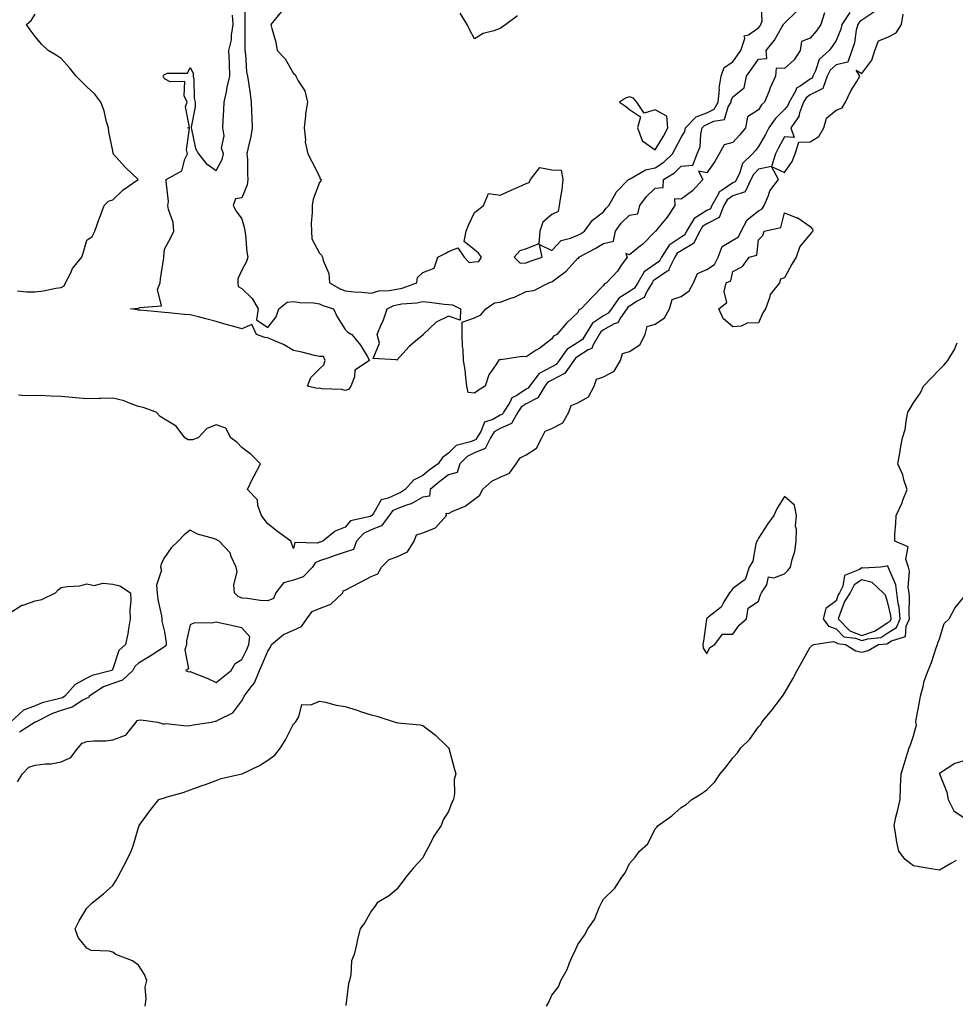
# Model space of a CAD drawing. Units: inches. Extents: x 944723 to 947363, y 7279418 to 7282058.
# Drawn here: x 946592 to 946954, y 7281003 to 7281384 of the extents above; entities that cross this region are included whole.
import ezdxf

# ---------------------------------------------------------------- set-up
doc = ezdxf.new("R2010")
doc.units = ezdxf.units.IN
doc.header["$MEASUREMENT"] = 0
doc.layers.add('Contour_94477279', color=7, linetype='Continuous', true_color=0x8b5508)

msp = doc.modelspace()

# ---------------------------------------------------------------- linework, layer by layer
at = {"layer": 'Contour_94477279'}
for points in [[(946679.03, 7281390.94, 3204), (946679.22, 7281383.09, 3204), (946679.11, 7281381.92, 3204), (946679.15, 7281380.82, 3204), (946679.17, 7281373.04, 3204), (946679.21, 7281371.92, 3204), (946679.48, 7281370.49, 3204), (946679.75, 7281363.62, 3204), (946680.21, 7281361.92, 3204), (946680.55, 7281359.42, 3204), (946681.22, 7281355.09, 3204), (946681.64, 7281351.92, 3204), (946681.79, 7281348.18, 3204), (946681.82, 7281345.69, 3204), (946681.99, 7281341.92, 3204), (946681.45, 7281338.52, 3204), (946680.42, 7281334.29, 3204), (946679.99, 7281331.92, 3204), (946680.14, 7281329.83, 3204), (946680.17, 7281324.04, 3204), (946680.34, 7281321.92, 3204), (946680.07, 7281319.9, 3204), (946678.05, 7281314.9, 3204), (946675.49, 7281314.48, 3204), (946674.69, 7281311.92, 3204), (946675.79, 7281309.66, 3204), (946678.05, 7281306.67, 3204), (946679.05, 7281302.92, 3204), (946679.19, 7281301.92, 3204), (946679.43, 7281300.54, 3204), (946679.94, 7281293.81, 3204), (946680.34, 7281291.92, 3204), (946679.79, 7281290.18, 3204), (946678.05, 7281286.81, 3204), (946676.47, 7281283.5, 3204), (946676.43, 7281281.92, 3204), (946676.61, 7281280.48, 3204), (946678.05, 7281279.74, 3204), (946682, 7281275.87, 3204), (946684.38, 7281271.92, 3204), (946683.71, 7281267.58, 3204), (946688.05, 7281264.7, 3204), (946691.23, 7281268.74, 3204), (946692.32, 7281271.92, 3204), (946695.51, 7281274.46, 3204), (946698.05, 7281274.72, 3204), (946700.41, 7281274.28, 3204), (946705.78, 7281274.19, 3204), (946708.05, 7281273.86, 3204), (946709.34, 7281273.21, 3204), (946713.49, 7281271.92, 3204), (946714.9, 7281268.77, 3204), (946718.05, 7281263.87, 3204), (946719.02, 7281262.89, 3204), (946720.56, 7281261.92, 3204), (946723.91, 7281257.78, 3204), (946726.46, 7281253.51, 3204), (946727.47, 7281251.92, 3204), (946721.78, 7281248.19, 3204), (946721.65, 7281245.52, 3204), (946720.22, 7281241.92, 3204), (946719.29, 7281240.68, 3204), (946718.05, 7281240.3, 3204), (946716.74, 7281240.61, 3204), (946709.02, 7281240.95, 3204), (946708.05, 7281241.12, 3204), (946707.18, 7281241.05, 3204), (946703.48, 7281241.92, 3204), (946704.72, 7281245.25, 3204), (946708.05, 7281248.68, 3204), (946709.77, 7281250.2, 3204), (946710.28, 7281251.92, 3204), (946709.58, 7281253.45, 3204), (946708.05, 7281253.39, 3204), (946706.15, 7281253.82, 3204), (946701.2, 7281255.07, 3204), (946698.05, 7281255.74, 3204), (946694.17, 7281258.04, 3204), (946690.36, 7281259.61, 3204), (946688.05, 7281260.7, 3204), (946686.87, 7281260.74, 3204), (946683.7, 7281261.92, 3204), (946681.88, 7281265.75, 3204), (946678.05, 7281264.17, 3204), (946674.92, 7281265.05, 3204), (946671.96, 7281265.83, 3204), (946668.05, 7281266.98, 3204), (946664.12, 7281267.99, 3204), (946661.23, 7281268.74, 3204), (946658.05, 7281269.56, 3204), (946655.85, 7281269.72, 3204), (946649.66, 7281270.31, 3204), (946648.05, 7281270.45, 3204), (946646.72, 7281270.59, 3204), (946638.65, 7281271.32, 3204), (946638.05, 7281271.39, 3204), (946637.56, 7281271.43, 3204), (946634.87, 7281271.92, 3204), (946637.88, 7281272.09, 3204), (946638.05, 7281272.11, 3204), (946638.53, 7281272.4, 3204), (946646.96, 7281273.01, 3204), (946645.42, 7281279.29, 3204), (946646.37, 7281281.92, 3204), (946646.55, 7281283.42, 3204), (946647.75, 7281291.62, 3204), (946647.79, 7281291.92, 3204), (946647.79, 7281292.18, 3204), (946648.05, 7281294.98, 3204), (946650.48, 7281299.49, 3204), (946651.66, 7281301.92, 3204), (946651.4, 7281305.27, 3204), (946649.61, 7281310.36, 3204), (946649.41, 7281311.92, 3204), (946649.56, 7281313.43, 3204), (946648.67, 7281321.3, 3204), (946648.77, 7281321.92, 3204), (946654.73, 7281325.24, 3204), (946655.91, 7281329.78, 3204), (946657.02, 7281331.92, 3204), (946656.52, 7281333.45, 3204), (946657.74, 7281341.61, 3204), (946657.11, 7281341.92, 3204), (946657.75, 7281342.22, 3204), (946656.25, 7281350.12, 3204), (946656.82, 7281351.92, 3204), (946655.69, 7281354.28, 3204), (946655.96, 7281359.83, 3204), (946650.2, 7281359.77, 3204), (946648.05, 7281360.87, 3204), (946647.74, 7281361.61, 3204), (946647.58, 7281361.92, 3204), (946647.72, 7281362.25, 3204), (946648.05, 7281362.62, 3204), (946649.21, 7281363.08, 3204), (946656.93, 7281363.04, 3204), (946658.05, 7281365.3, 3204), (946659.16, 7281363.03, 3204), (946659.19, 7281361.92, 3204), (946659.38, 7281360.59, 3204), (946659.6, 7281353.47, 3204), (946659.88, 7281351.92, 3204), (946659.88, 7281350.09, 3204), (946658.36, 7281342.23, 3204), (946658.36, 7281341.92, 3204), (946658.53, 7281341.44, 3204), (946660.12, 7281333.99, 3204), (946661.21, 7281331.92, 3204), (946664.21, 7281328.08, 3204), (946668.05, 7281325.37, 3204), (946670.35, 7281329.62, 3204), (946670.87, 7281331.92, 3204), (946670.19, 7281334.06, 3204), (946671.14, 7281338.83, 3204), (946670.7, 7281341.92, 3204), (946670.81, 7281344.68, 3204), (946671.08, 7281348.89, 3204), (946671.2, 7281351.92, 3204), (946672.03, 7281355.9, 3204), (946672.28, 7281357.69, 3204), (946673.33, 7281361.92, 3204), (946673.19, 7281366.78, 3204), (946673.22, 7281367.09, 3204), (946673, 7281371.92, 3204), (946673.96, 7281376.01, 3204), (946673.97, 7281377.84, 3204), (946674.62, 7281381.92, 3204), (946674.44, 7281385.53, 3204)], [(946693.17, 7281386.8, 3205), (946689.26, 7281381.92, 3205), (946689.57, 7281380.4, 3205), (946691.17, 7281375.05, 3205), (946691.67, 7281371.92, 3205), (946694.77, 7281368.64, 3205), (946698.05, 7281362.98, 3205), (946698.66, 7281362.53, 3205), (946698.94, 7281361.92, 3205), (946699.8, 7281360.17, 3205), (946702.38, 7281356.25, 3205), (946703.46, 7281351.92, 3205), (946702.67, 7281347.3, 3205), (946702.68, 7281346.55, 3205), (946702.09, 7281341.92, 3205), (946702.66, 7281337.31, 3205), (946702.52, 7281336.39, 3205), (946703.57, 7281331.92, 3205), (946705.05, 7281328.92, 3205), (946708.05, 7281323.05, 3205), (946708.31, 7281322.18, 3205), (946708.67, 7281321.92, 3205), (946708.56, 7281321.41, 3205), (946708.05, 7281320.71, 3205), (946705.59, 7281314.38, 3205), (946705.18, 7281311.92, 3205), (946705.28, 7281309.15, 3205), (946704.89, 7281305.08, 3205), (946704.97, 7281301.92, 3205), (946705.04, 7281298.91, 3205), (946708.05, 7281293.41, 3205), (946708.82, 7281292.69, 3205), (946709.2, 7281291.92, 3205), (946709.44, 7281290.53, 3205), (946711.68, 7281285.55, 3205), (946711.99, 7281281.92, 3205), (946715.86, 7281279.73, 3205), (946718.05, 7281278.87, 3205), (946721.48, 7281278.49, 3205), (946724.51, 7281278.38, 3205), (946728.05, 7281277.91, 3205), (946731.09, 7281278.88, 3205), (946735.06, 7281278.93, 3205), (946738.05, 7281279.53, 3205), (946740.07, 7281279.9, 3205), (946745.75, 7281281.92, 3205), (946746.02, 7281283.95, 3205), (946748.05, 7281285.9, 3205), (946752.39, 7281287.58, 3205), (946753.82, 7281291.92, 3205), (946756.7, 7281293.27, 3205), (946758.05, 7281294.03, 3205), (946761.58, 7281295.45, 3205), (946764.04, 7281291.92, 3205), (946765.94, 7281289.81, 3205), (946768.05, 7281290.12, 3205), (946769.72, 7281290.25, 3205), (946770.84, 7281291.92, 3205), (946769.58, 7281293.45, 3205), (946768.05, 7281294.69, 3205), (946764.02, 7281297.89, 3205), (946764.87, 7281301.92, 3205), (946765.71, 7281304.26, 3205), (946768.05, 7281309.15, 3205), (946769.67, 7281310.3, 3205), (946771.53, 7281311.92, 3205), (946773.46, 7281316.51, 3205), (946778.05, 7281315.89, 3205), (946782.22, 7281317.75, 3205), (946785.24, 7281319.11, 3205), (946788.05, 7281320.37, 3205), (946789.26, 7281320.71, 3205), (946789.69, 7281321.92, 3205), (946793.37, 7281326.6, 3205), (946798.05, 7281325.73, 3205), (946801.65, 7281325.52, 3205), (946802.27, 7281321.92, 3205), (946801.86, 7281318.11, 3205), (946801.31, 7281315.18, 3205), (946800.9, 7281311.92, 3205), (946800.46, 7281309.51, 3205), (946798.05, 7281308.44, 3205), (946794.51, 7281305.46, 3205), (946793.4, 7281301.92, 3205), (946792.99, 7281296.98, 3205), (946788.05, 7281295.15, 3205), (946785.68, 7281294.29, 3205), (946783.4, 7281291.92, 3205), (946785.72, 7281289.59, 3205), (946788.05, 7281289.73, 3205), (946789.64, 7281290.33, 3205), (946794.22, 7281291.92, 3205), (946793.26, 7281296.71, 3205), (946798.05, 7281294.46, 3205), (946801.62, 7281298.35, 3205), (946805.29, 7281299.16, 3205), (946808.05, 7281300.4, 3205), (946809.04, 7281300.93, 3205), (946810.71, 7281301.92, 3205), (946813.77, 7281306.2, 3205), (946818.05, 7281309.37, 3205), (946819.08, 7281310.89, 3205), (946820.13, 7281311.92, 3205), (946822.76, 7281316.63, 3205), (946822.93, 7281317.04, 3205), (946827.71, 7281321.92, 3205), (946827.88, 7281322.09, 3205), (946828.05, 7281322.12, 3205), (946828.37, 7281322.24, 3205), (946834.24, 7281325.73, 3205), (946838.05, 7281326.44, 3205), (946841.31, 7281328.66, 3205), (946844.67, 7281331.92, 3205), (946845.91, 7281334.06, 3205), (946848.05, 7281338.2, 3205), (946849.43, 7281340.54, 3205), (946849.77, 7281341.92, 3205), (946853.81, 7281346.16, 3205), (946858.05, 7281347.79, 3205), (946860.78, 7281349.19, 3205), (946862.45, 7281351.92, 3205), (946862.85, 7281356.72, 3205), (946862.73, 7281357.24, 3205), (946863.57, 7281361.92, 3205), (946864.71, 7281365.26, 3205), (946868.05, 7281367.46, 3205), (946869.9, 7281370.07, 3205), (946871.2, 7281371.92, 3205), (946872.68, 7281376.55, 3205), (946872.42, 7281377.55, 3205), (946874.09, 7281377.96, 3205), (946878.05, 7281380.69, 3205), (946878.61, 7281381.36, 3205), (946878.96, 7281381.92, 3205), (946879.47, 7281383.34, 3205), (946879.02, 7281390.95, 3205)], [(946591.19, 7281278.78, 3205), (946594.63, 7281278.5, 3205), (946598.05, 7281278.44, 3205), (946601.18, 7281278.79, 3205), (946605.98, 7281279.85, 3205), (946608.05, 7281280.13, 3205), (946609.22, 7281280.75, 3205), (946609.74, 7281281.92, 3205), (946611.62, 7281285.49, 3205), (946612.48, 7281287.49, 3205), (946616.07, 7281291.92, 3205), (946616.52, 7281293.45, 3205), (946618.05, 7281298.46, 3205), (946620.08, 7281299.89, 3205), (946621.06, 7281301.92, 3205), (946622.82, 7281306.69, 3205), (946622.94, 7281307.03, 3205), (946624.76, 7281311.92, 3205), (946626.39, 7281313.58, 3205), (946628.05, 7281314.01, 3205), (946632.06, 7281317.91, 3205), (946637.84, 7281321.92, 3205), (946632.84, 7281326.71, 3205), (946629.54, 7281330.43, 3205), (946628.21, 7281331.92, 3205), (946628.2, 7281332.07, 3205), (946628.05, 7281333.09, 3205), (946626.48, 7281340.35, 3205), (946626.38, 7281341.92, 3205), (946625.66, 7281344.31, 3205), (946624.69, 7281348.56, 3205), (946623.43, 7281351.92, 3205), (946621.06, 7281354.93, 3205), (946618.05, 7281357.8, 3205), (946616, 7281359.87, 3205), (946613.92, 7281361.92, 3205), (946611.31, 7281365.18, 3205), (946608.05, 7281368.75, 3205), (946606.17, 7281370.05, 3205), (946603, 7281371.92, 3205), (946600.51, 7281374.38, 3205), (946598.05, 7281377.28, 3205), (946596.05, 7281379.92, 3205), (946594.66, 7281381.92, 3205), (946596.51, 7281383.46, 3205), (946598.05, 7281385.87, 3205)], [(946913.4, 7281386.57, 3205), (946910.3, 7281381.92, 3205), (946909.85, 7281380.12, 3205), (946908.05, 7281375.77, 3205), (946906.57, 7281373.4, 3205), (946905.3, 7281371.92, 3205), (946901.54, 7281368.43, 3205), (946900.13, 7281364, 3205), (946899.09, 7281361.92, 3205), (946898.81, 7281361.16, 3205), (946898.05, 7281360.79, 3205), (946894.19, 7281358.06, 3205), (946892.7, 7281357.27, 3205), (946892.3, 7281356.17, 3205), (946889.83, 7281351.92, 3205), (946889.34, 7281350.63, 3205), (946888.05, 7281349.01, 3205), (946884.51, 7281345.46, 3205), (946882.04, 7281341.92, 3205), (946880.66, 7281339.31, 3205), (946878.05, 7281334.65, 3205), (946876.84, 7281333.13, 3205), (946875.71, 7281331.92, 3205), (946871.8, 7281328.17, 3205), (946870.76, 7281324.63, 3205), (946869.46, 7281321.92, 3205), (946869, 7281320.97, 3205), (946868.05, 7281320.66, 3205), (946863.88, 7281317.75, 3205), (946862.79, 7281317.18, 3205), (946862.49, 7281316.36, 3205), (946859.92, 7281311.92, 3205), (946859.39, 7281310.58, 3205), (946858.05, 7281309.89, 3205), (946853.12, 7281306.85, 3205), (946850.19, 7281301.92, 3205), (946849.47, 7281300.5, 3205), (946848.05, 7281299.67, 3205), (946843.4, 7281296.57, 3205), (946840.48, 7281291.92, 3205), (946839.68, 7281290.29, 3205), (946838.05, 7281289.15, 3205), (946833.72, 7281286.25, 3205), (946831.28, 7281281.92, 3205), (946830.05, 7281279.92, 3205), (946828.05, 7281278.59, 3205), (946823.92, 7281276.05, 3205), (946821.1, 7281271.92, 3205), (946819.84, 7281270.13, 3205), (946818.05, 7281269.14, 3205), (946813.71, 7281266.26, 3205), (946811.02, 7281261.92, 3205), (946809.92, 7281260.05, 3205), (946808.05, 7281258.85, 3205), (946803.78, 7281256.19, 3205), (946800.78, 7281251.92, 3205), (946799.68, 7281250.29, 3205), (946798.05, 7281249.46, 3205), (946793.15, 7281246.82, 3205), (946789.3, 7281241.92, 3205), (946788.82, 7281241.15, 3205), (946788.05, 7281240.74, 3205), (946784.47, 7281238.34, 3205), (946782.58, 7281237.39, 3205), (946781.74, 7281235.61, 3205), (946779.34, 7281231.92, 3205), (946778.87, 7281231.1, 3205), (946778.05, 7281230.73, 3205), (946775.21, 7281229.08, 3205), (946771.93, 7281228.04, 3205), (946770.49, 7281224.36, 3205), (946768.94, 7281221.92, 3205), (946768.65, 7281221.32, 3205), (946768.05, 7281221.08, 3205), (946766.5, 7281220.37, 3205), (946761.02, 7281218.95, 3205), (946758.05, 7281215.98, 3205), (946755.7, 7281214.27, 3205), (946754.06, 7281211.92, 3205), (946750.51, 7281209.46, 3205), (946748.05, 7281207.35, 3205), (946744.46, 7281205.51, 3205), (946741.19, 7281201.92, 3205), (946739.31, 7281200.66, 3205), (946738.05, 7281200.17, 3205), (946734.66, 7281198.53, 3205), (946731.97, 7281198, 3205), (946729.09, 7281192.96, 3205), (946728.3, 7281191.92, 3205), (946728.2, 7281191.77, 3205), (946728.05, 7281191.71, 3205), (946727.67, 7281191.54, 3205), (946720.13, 7281189.84, 3205), (946718.05, 7281187.42, 3205), (946714.12, 7281185.85, 3205), (946709.36, 7281181.92, 3205), (946708.37, 7281181.6, 3205), (946708.05, 7281181.49, 3205), (946707.29, 7281181.16, 3205), (946698.58, 7281181.39, 3205), (946698.05, 7281179.1, 3205), (946697.25, 7281181.12, 3205), (946696.91, 7281181.92, 3205), (946691.82, 7281185.69, 3205), (946688.05, 7281188.62, 3205), (946686.59, 7281190.46, 3205), (946685.63, 7281191.92, 3205), (946684.2, 7281195.77, 3205), (946684.01, 7281197.88, 3205), (946680.18, 7281201.92, 3205), (946682.17, 7281206.04, 3205), (946682.72, 7281207.25, 3205), (946685.26, 7281211.92, 3205), (946681.65, 7281215.52, 3205), (946678.05, 7281218.21, 3205), (946676.21, 7281220.08, 3205), (946673.73, 7281221.92, 3205), (946671.78, 7281225.65, 3205), (946668.05, 7281226.93, 3205), (946664.48, 7281225.49, 3205), (946661.14, 7281221.92, 3205), (946658.85, 7281221.12, 3205), (946658.05, 7281221.11, 3205), (946657.27, 7281221.14, 3205), (946655.91, 7281221.92, 3205), (946652.63, 7281226.5, 3205), (946648.05, 7281229.14, 3205), (946646.35, 7281230.22, 3205), (946644.9, 7281231.92, 3205), (946639.86, 7281233.73, 3205), (946638.05, 7281234.12, 3205), (946634.75, 7281235.22, 3205), (946632.45, 7281236.32, 3205), (946628.05, 7281237.27, 3205), (946623.29, 7281237.16, 3205), (946622.8, 7281237.17, 3205), (946618.05, 7281237.07, 3205), (946613.6, 7281237.47, 3205), (946612.44, 7281237.53, 3205), (946608.05, 7281237.9, 3205), (946604.14, 7281238.01, 3205), (946601.81, 7281238.16, 3205), (946598.05, 7281238.28, 3205), (946594.36, 7281238.23, 3205), (946591.5, 7281238.47, 3205)], [(946784.65, 7281385.32, 3205), (946780.2, 7281381.92, 3205), (946778.91, 7281381.06, 3205), (946778.05, 7281380.37, 3205), (946775.58, 7281379.45, 3205), (946771.46, 7281378.51, 3205), (946768.05, 7281376.4, 3205), (946766.07, 7281379.94, 3205), (946765.23, 7281381.92, 3205), (946762.46, 7281386.33, 3205)], [(946903.58, 7281386.39, 3204), (946902.11, 7281381.92, 3204), (946900.49, 7281379.48, 3204), (946898.05, 7281376.69, 3204), (946894.59, 7281375.38, 3204), (946894.16, 7281371.92, 3204), (946891.78, 7281368.19, 3204), (946888.05, 7281364.89, 3204), (946884.88, 7281365.09, 3204), (946884.63, 7281361.92, 3204), (946882.53, 7281357.44, 3204), (946881.94, 7281355.81, 3204), (946880.36, 7281351.92, 3204), (946879.2, 7281350.77, 3204), (946878.05, 7281348.95, 3204), (946873.78, 7281346.19, 3204), (946872.98, 7281341.92, 3204), (946870.78, 7281339.19, 3204), (946868.05, 7281336.3, 3204), (946864.68, 7281335.29, 3204), (946862.8, 7281331.92, 3204), (946861.04, 7281328.93, 3204), (946858.05, 7281324.47, 3204), (946854.8, 7281325.17, 3204), (946856.4, 7281321.92, 3204), (946852.44, 7281317.53, 3204), (946848.05, 7281314.29, 3204), (946845.47, 7281314.5, 3204), (946845.61, 7281311.92, 3204), (946842.66, 7281307.31, 3204), (946838.79, 7281302.66, 3204), (946838.2, 7281301.92, 3204), (946838.1, 7281301.87, 3204), (946838.05, 7281301.76, 3204), (946833.14, 7281296.83, 3204), (946832.34, 7281296.21, 3204), (946828.05, 7281292.78, 3204), (946826.66, 7281293.31, 3204), (946827.11, 7281291.92, 3204), (946824.97, 7281288.84, 3204), (946823.46, 7281286.51, 3204), (946819.15, 7281281.92, 3204), (946818.37, 7281281.6, 3204), (946818.05, 7281280.96, 3204), (946813.62, 7281276.35, 3204), (946809.35, 7281271.92, 3204), (946808.47, 7281271.5, 3204), (946808.05, 7281270.5, 3204), (946803.62, 7281266.35, 3204), (946799.94, 7281261.92, 3204), (946798.64, 7281261.33, 3204), (946798.05, 7281260.28, 3204), (946793.31, 7281256.66, 3204), (946791.99, 7281255.86, 3204), (946788.05, 7281253.35, 3204), (946786.53, 7281253.44, 3204), (946778.31, 7281252.18, 3204), (946778.05, 7281252.21, 3204), (946777.8, 7281252.17, 3204), (946777.35, 7281251.92, 3204), (946776.31, 7281250.18, 3204), (946773.61, 7281246.36, 3204), (946772.14, 7281241.92, 3204), (946769.63, 7281240.34, 3204), (946768.05, 7281239.25, 3204), (946765.58, 7281239.45, 3204), (946765.13, 7281241.92, 3204), (946764.67, 7281245.3, 3204), (946764.43, 7281248.3, 3204), (946763.86, 7281251.92, 3204), (946763.73, 7281256.24, 3204), (946763.38, 7281257.25, 3204), (946763.31, 7281261.92, 3204), (946763.28, 7281266.69, 3204), (946768.05, 7281268.44, 3204), (946770.47, 7281269.5, 3204), (946772.4, 7281271.92, 3204), (946775.8, 7281274.17, 3204), (946778.05, 7281274.43, 3204), (946782.09, 7281275.96, 3204), (946783.55, 7281276.42, 3204), (946788.05, 7281278.53, 3204), (946791.05, 7281278.92, 3204), (946796.85, 7281281.92, 3204), (946798.05, 7281282.38, 3204), (946800.04, 7281283.91, 3204), (946803.52, 7281286.45, 3204), (946808.05, 7281291.5, 3204), (946808.46, 7281291.51, 3204), (946808.51, 7281291.92, 3204), (946814.74, 7281295.23, 3204), (946818.05, 7281297.14, 3204), (946821.91, 7281298.06, 3204), (946822.6, 7281301.92, 3204), (946824.89, 7281305.08, 3204), (946828.05, 7281308.17, 3204), (946831.28, 7281308.69, 3204), (946832.03, 7281311.92, 3204), (946834.67, 7281315.3, 3204), (946838.05, 7281318.6, 3204), (946841.16, 7281318.81, 3204), (946841.29, 7281321.92, 3204), (946845.44, 7281324.53, 3204), (946848.05, 7281327.03, 3204), (946852.55, 7281327.42, 3204), (946854.28, 7281331.92, 3204), (946855.41, 7281334.56, 3204), (946855.65, 7281339.52, 3204), (946856.24, 7281341.92, 3204), (946857.13, 7281342.84, 3204), (946858.05, 7281343.2, 3204), (946860.68, 7281344.55, 3204), (946864.78, 7281345.19, 3204), (946866.24, 7281350.11, 3204), (946867.36, 7281351.92, 3204), (946867.41, 7281352.56, 3204), (946868.05, 7281353.9, 3204), (946872.51, 7281357.46, 3204), (946873.37, 7281361.92, 3204), (946875.31, 7281364.66, 3204), (946878.05, 7281368.55, 3204), (946881.19, 7281368.78, 3204), (946880.98, 7281371.92, 3204), (946884.14, 7281375.83, 3204), (946887.02, 7281380.89, 3204), (946887.66, 7281381.92, 3204), (946887.77, 7281382.2, 3204), (946888.05, 7281382.44, 3204), (946892.82, 7281387.15, 3204)], [(946923.04, 7281386.93, 3206), (946918.05, 7281383.63, 3206), (946917.07, 7281382.9, 3206), (946916.41, 7281381.92, 3206), (946915.86, 7281379.73, 3206), (946915.12, 7281374.85, 3206), (946914.16, 7281371.92, 3206), (946912.64, 7281367.33, 3206), (946908.05, 7281366.36, 3206), (946905.77, 7281364.2, 3206), (946904.63, 7281361.92, 3206), (946902.86, 7281357.11, 3206), (946898.05, 7281354.71, 3206), (946896.41, 7281353.56, 3206), (946895.45, 7281351.92, 3206), (946893.92, 7281347.79, 3206), (946893.67, 7281346.3, 3206), (946890.54, 7281341.92, 3206), (946891.81, 7281338.16, 3206), (946888.05, 7281338.43, 3206), (946885.8, 7281334.17, 3206), (946884.55, 7281331.92, 3206), (946883.07, 7281326.94, 3206), (946888.05, 7281324.63, 3206), (946891.05, 7281328.92, 3206), (946892.26, 7281331.92, 3206), (946893.62, 7281336.35, 3206), (946898.05, 7281336.52, 3206), (946901.38, 7281338.59, 3206), (946903.32, 7281341.92, 3206), (946904.29, 7281345.68, 3206), (946908.05, 7281348.72, 3206), (946910.34, 7281349.63, 3206), (946911.71, 7281351.92, 3206), (946913.77, 7281356.2, 3206), (946916.01, 7281359.88, 3206), (946917.17, 7281361.92, 3206), (946915.75, 7281364.22, 3206), (946918.05, 7281362.99, 3206), (946921.82, 7281368.15, 3206), (946923.04, 7281371.92, 3206), (946924.42, 7281375.55, 3206), (946928.05, 7281377.01, 3206), (946931.33, 7281378.64, 3206), (946933.39, 7281381.92, 3206), (946934.04, 7281385.93, 3206)], [(946591.17, 7281088.8, 3206), (946593.11, 7281091.92, 3206), (946595.56, 7281094.41, 3206), (946598.05, 7281095.2, 3206), (946601.88, 7281095.75, 3206), (946604.16, 7281095.81, 3206), (946608.05, 7281096.55, 3206), (946611.83, 7281098.14, 3206), (946614.66, 7281101.92, 3206), (946616.19, 7281103.78, 3206), (946618.05, 7281104.35, 3206), (946620.74, 7281104.61, 3206), (946625.31, 7281104.66, 3206), (946628.05, 7281104.98, 3206), (946632.95, 7281106.82, 3206), (946633.16, 7281106.81, 3206), (946633.45, 7281107.32, 3206), (946637.12, 7281111.92, 3206), (946637.51, 7281112.46, 3206), (946638.05, 7281112.66, 3206), (946638.89, 7281112.76, 3206), (946645.49, 7281111.92, 3206), (946647.42, 7281111.29, 3206), (946648.05, 7281111.24, 3206), (946648.65, 7281111.32, 3206), (946656.59, 7281110.46, 3206), (946658.05, 7281110.6, 3206), (946659.17, 7281110.8, 3206), (946666.13, 7281111.92, 3206), (946667.65, 7281112.32, 3206), (946668.05, 7281112.25, 3206), (946668.92, 7281112.79, 3206), (946674.49, 7281115.48, 3206), (946678.05, 7281120.2, 3206), (946678.68, 7281121.29, 3206), (946678.95, 7281121.92, 3206), (946681.68, 7281125.55, 3206), (946682.92, 7281127.05, 3206), (946684.81, 7281131.92, 3206), (946685.83, 7281134.14, 3206), (946688.05, 7281139.41, 3206), (946689.09, 7281140.88, 3206), (946689.45, 7281141.92, 3206), (946694.15, 7281145.82, 3206), (946698.05, 7281147.5, 3206), (946701.07, 7281148.9, 3206), (946703.15, 7281151.92, 3206), (946705.23, 7281154.74, 3206), (946708.05, 7281155.85, 3206), (946712.42, 7281157.55, 3206), (946717.11, 7281161.92, 3206), (946717.25, 7281162.72, 3206), (946718.05, 7281162.95, 3206), (946720.24, 7281164.11, 3206), (946723.91, 7281166.06, 3206), (946728.05, 7281168.22, 3206), (946730.66, 7281169.31, 3206), (946732.08, 7281171.92, 3206), (946735.09, 7281174.88, 3206), (946738.05, 7281175.93, 3206), (946742.18, 7281177.79, 3206), (946744.67, 7281181.92, 3206), (946745.62, 7281184.35, 3206), (946748.05, 7281185.13, 3206), (946752.93, 7281187.04, 3206), (946757.27, 7281191.92, 3206), (946757.14, 7281192.83, 3206), (946758.05, 7281192.68, 3206), (946759.62, 7281193.49, 3206), (946764.46, 7281195.51, 3206), (946768.05, 7281198.24, 3206), (946770.19, 7281199.78, 3206), (946771.14, 7281201.92, 3206), (946774.84, 7281205.13, 3206), (946778.05, 7281206.68, 3206), (946781.65, 7281208.32, 3206), (946784.19, 7281211.92, 3206), (946785.72, 7281214.25, 3206), (946788.05, 7281215.35, 3206), (946792.06, 7281217.91, 3206), (946794.1, 7281221.92, 3206), (946795.41, 7281224.56, 3206), (946798.05, 7281225.58, 3206), (946802.25, 7281227.72, 3206), (946804.56, 7281231.92, 3206), (946805.48, 7281234.49, 3206), (946808.05, 7281235.53, 3206), (946812.19, 7281237.78, 3206), (946814.44, 7281241.92, 3206), (946815.27, 7281244.7, 3206), (946818.05, 7281245.54, 3206), (946822.18, 7281247.79, 3206), (946824.52, 7281251.92, 3206), (946825.4, 7281254.57, 3206), (946828.05, 7281255.41, 3206), (946832.01, 7281257.96, 3206), (946834.13, 7281261.92, 3206), (946834.94, 7281265.03, 3206), (946838.05, 7281265.88, 3206), (946841.61, 7281268.36, 3206), (946843.49, 7281271.92, 3206), (946844.53, 7281275.44, 3206), (946848.05, 7281276.64, 3206), (946851.17, 7281278.8, 3206), (946852.86, 7281281.92, 3206), (946854.43, 7281285.54, 3206), (946858.05, 7281287.05, 3206), (946860.93, 7281289.04, 3206), (946862.42, 7281291.92, 3206), (946864, 7281295.97, 3206), (946868.05, 7281298.43, 3206), (946870.23, 7281299.74, 3206), (946871.34, 7281301.92, 3206), (946873.63, 7281306.34, 3206), (946878.05, 7281309.74, 3206), (946879.45, 7281310.52, 3206), (946880.26, 7281311.92, 3206), (946881.93, 7281315.8, 3206), (946882.41, 7281317.56, 3206), (946885.72, 7281321.92, 3206), (946883.03, 7281326.9, 3206), (946878.05, 7281325.87, 3206), (946876.05, 7281323.92, 3206), (946875.08, 7281321.92, 3206), (946872.79, 7281317.18, 3206), (946868.05, 7281315.6, 3206), (946865.88, 7281314.09, 3206), (946864.62, 7281311.92, 3206), (946862.75, 7281307.22, 3206), (946858.05, 7281304.75, 3206), (946856.29, 7281303.68, 3206), (946855.25, 7281301.92, 3206), (946852.82, 7281297.15, 3206), (946848.05, 7281294.37, 3206), (946846.58, 7281293.39, 3206), (946845.66, 7281291.92, 3206), (946843.33, 7281287.2, 3206), (946843.25, 7281286.72, 3206), (946842.51, 7281286.38, 3206), (946838.05, 7281283.27, 3206), (946837.24, 7281282.73, 3206), (946836.79, 7281281.92, 3206), (946834.75, 7281278.62, 3206), (946833.76, 7281276.21, 3206), (946831.01, 7281274.88, 3206), (946828.05, 7281272.9, 3206), (946827.44, 7281272.53, 3206), (946827.02, 7281271.92, 3206), (946824.53, 7281268.4, 3206), (946823.51, 7281266.46, 3206), (946822.15, 7281266.02, 3206), (946818.05, 7281263.71, 3206), (946816.98, 7281262.99, 3206), (946816.3, 7281261.92, 3206), (946813.85, 7281257.72, 3206), (946813.46, 7281256.51, 3206), (946812.09, 7281255.96, 3206), (946808.05, 7281253.38, 3206), (946807.15, 7281252.82, 3206), (946806.52, 7281251.92, 3206), (946803.22, 7281247.09, 3206), (946803.11, 7281246.86, 3206), (946802.95, 7281246.82, 3206), (946798.05, 7281244.29, 3206), (946796.51, 7281243.46, 3206), (946795.3, 7281241.92, 3206), (946792.52, 7281237.45, 3206), (946788.05, 7281235.11, 3206), (946786.14, 7281233.83, 3206), (946784.9, 7281231.92, 3206), (946782.42, 7281227.55, 3206), (946778.05, 7281225.59, 3206), (946775.73, 7281224.24, 3206), (946774.25, 7281221.92, 3206), (946772.22, 7281217.75, 3206), (946768.05, 7281216.08, 3206), (946765.2, 7281214.77, 3206), (946762.36, 7281211.92, 3206), (946761.39, 7281208.58, 3206), (946758.05, 7281207.6, 3206), (946754.75, 7281205.22, 3206), (946750.93, 7281201.92, 3206), (946750.65, 7281199.32, 3206), (946748.05, 7281199, 3206), (946743.58, 7281196.39, 3206), (946742.16, 7281196.03, 3206), (946738.05, 7281194.46, 3206), (946736.34, 7281193.63, 3206), (946735.05, 7281191.92, 3206), (946732.11, 7281187.86, 3206), (946728.05, 7281186.28, 3206), (946725.06, 7281184.91, 3206), (946722.33, 7281181.92, 3206), (946721.24, 7281178.73, 3206), (946718.05, 7281177.66, 3206), (946713.73, 7281176.24, 3206), (946711.67, 7281175.54, 3206), (946708.05, 7281174.34, 3206), (946706.37, 7281173.6, 3206), (946705.32, 7281171.92, 3206), (946701.8, 7281168.17, 3206), (946698.05, 7281166.81, 3206), (946694.15, 7281165.82, 3206), (946691.16, 7281161.92, 3206), (946690.26, 7281159.71, 3206), (946688.05, 7281158.87, 3206), (946685.14, 7281159.01, 3206), (946680.21, 7281159.76, 3206), (946678.05, 7281159.89, 3206), (946676.6, 7281160.47, 3206), (946675.14, 7281161.92, 3206), (946674.92, 7281165.05, 3206), (946676.14, 7281170.01, 3206), (946675.86, 7281171.92, 3206), (946673.93, 7281176.04, 3206), (946673.54, 7281177.41, 3206), (946669.22, 7281181.92, 3206), (946668.44, 7281182.31, 3206), (946668.05, 7281182.55, 3206), (946667.02, 7281182.95, 3206), (946660.8, 7281184.67, 3206), (946658.05, 7281186.14, 3206), (946655.63, 7281184.34, 3206), (946653.4, 7281181.92, 3206), (946650.64, 7281179.33, 3206), (946648.05, 7281175.59, 3206), (946646.82, 7281173.15, 3206), (946646.57, 7281171.92, 3206), (946646.86, 7281170.73, 3206), (946645, 7281164.97, 3206), (946645.29, 7281161.92, 3206), (946645.47, 7281159.34, 3206), (946646.92, 7281153.05, 3206), (946647.02, 7281151.92, 3206), (946647.08, 7281150.95, 3206), (946648.05, 7281146.81, 3206), (946648.74, 7281142.61, 3206), (946648.72, 7281141.92, 3206), (946648.57, 7281141.4, 3206), (946648.05, 7281141, 3206), (946645.51, 7281139.38, 3206), (946642.53, 7281137.44, 3206), (946638.05, 7281134.73, 3206), (946636.59, 7281133.38, 3206), (946635.85, 7281131.92, 3206), (946631.79, 7281128.18, 3206), (946628.05, 7281126.9, 3206), (946624.44, 7281125.53, 3206), (946618.88, 7281121.92, 3206), (946618.62, 7281121.35, 3206), (946618.05, 7281121.16, 3206), (946616.48, 7281120.35, 3206), (946612.33, 7281117.64, 3206), (946608.05, 7281116.39, 3206), (946604.69, 7281115.28, 3206), (946598.07, 7281111.94, 3206), (946598.03, 7281111.92, 3206), (946591.99, 7281107.98, 3206)], [(946795.93, 7281001.92, 3205), (946796.68, 7281003.29, 3205), (946798.05, 7281006.2, 3205), (946800.54, 7281009.43, 3205), (946801.45, 7281011.92, 3205), (946803.89, 7281016.08, 3205), (946804.89, 7281018.76, 3205), (946806.3, 7281021.92, 3205), (946806.88, 7281023.09, 3205), (946808.05, 7281025.88, 3205), (946810.6, 7281029.37, 3205), (946811.88, 7281031.92, 3205), (946814.47, 7281035.5, 3205), (946816.33, 7281040.2, 3205), (946817.18, 7281041.92, 3205), (946817.49, 7281042.48, 3205), (946818.05, 7281043.43, 3205), (946822.33, 7281047.64, 3205), (946825.15, 7281051.92, 3205), (946826.43, 7281053.54, 3205), (946828.05, 7281057.22, 3205), (946830.29, 7281059.68, 3205), (946831.91, 7281061.92, 3205), (946835.17, 7281064.8, 3205), (946838.05, 7281070.64, 3205), (946838.67, 7281071.3, 3205), (946839.2, 7281071.92, 3205), (946844.4, 7281075.57, 3205), (946848.05, 7281078.81, 3205), (946849.97, 7281080, 3205), (946852.22, 7281081.92, 3205), (946855.85, 7281084.12, 3205), (946858.05, 7281085.71, 3205), (946861.15, 7281088.82, 3205), (946863.14, 7281091.92, 3205), (946865.44, 7281094.53, 3205), (946868.05, 7281098.12, 3205), (946869.9, 7281100.07, 3205), (946871.22, 7281101.92, 3205), (946874.64, 7281105.33, 3205), (946878.05, 7281110.1, 3205), (946878.93, 7281111.04, 3205), (946879.24, 7281111.92, 3205), (946883.28, 7281116.69, 3205), (946884.82, 7281118.69, 3205), (946887.32, 7281121.92, 3205), (946887.61, 7281122.36, 3205), (946888.05, 7281123.09, 3205), (946891.31, 7281128.66, 3205), (946893, 7281131.92, 3205), (946894.82, 7281135.15, 3205), (946898.05, 7281140.89, 3205), (946898.5, 7281141.47, 3205), (946899.38, 7281141.92, 3205), (946906.9, 7281143.07, 3205), (946908.05, 7281142.67, 3205), (946908.42, 7281142.29, 3205), (946911.73, 7281141.92, 3205), (946915.66, 7281139.53, 3205), (946918.05, 7281139.01, 3205), (946920.4, 7281139.57, 3205), (946924.51, 7281141.92, 3205), (946927.73, 7281142.24, 3205), (946928.05, 7281142.45, 3205), (946929.52, 7281143.39, 3205), (946934.97, 7281145, 3205), (946935.11, 7281148.98, 3205), (946936.44, 7281151.92, 3205), (946936.27, 7281153.7, 3205), (946936.48, 7281160.35, 3205), (946936.28, 7281161.92, 3205), (946935.99, 7281163.98, 3205), (946936.43, 7281170.3, 3205), (946936.05, 7281171.92, 3205), (946935.05, 7281174.92, 3205), (946935.88, 7281179.75, 3205), (946930.75, 7281181.92, 3205), (946930.82, 7281184.69, 3205), (946931.22, 7281188.75, 3205), (946931.3, 7281191.92, 3205), (946933.45, 7281196.52, 3205), (946933.92, 7281197.79, 3205), (946935.6, 7281201.92, 3205), (946934.32, 7281205.65, 3205), (946933.81, 7281207.68, 3205), (946931.9, 7281211.92, 3205), (946932.79, 7281216.66, 3205), (946932.87, 7281217.1, 3205), (946933.76, 7281221.92, 3205), (946934.76, 7281225.21, 3205), (946935.23, 7281229.1, 3205), (946935.86, 7281231.92, 3205), (946936.73, 7281233.24, 3205), (946938.05, 7281235.43, 3205), (946940.66, 7281239.31, 3205), (946941.89, 7281241.92, 3205), (946944.88, 7281245.09, 3205), (946948.05, 7281248.38, 3205), (946949.82, 7281250.15, 3205), (946951.31, 7281251.92, 3205), (946953.88, 7281256.09, 3205), (946954.9, 7281258.77, 3205)], [(946588.05, 7281154.11, 3205), (946592.84, 7281157.13, 3205), (946593.32, 7281157.19, 3205), (946598.05, 7281158.78, 3205), (946600.62, 7281159.35, 3205), (946605.82, 7281161.92, 3205), (946606.88, 7281163.09, 3205), (946608.05, 7281163.96, 3205), (946610.55, 7281164.42, 3205), (946615.29, 7281164.68, 3205), (946618.05, 7281165.38, 3205), (946620.86, 7281164.73, 3205), (946624.35, 7281165.62, 3205), (946628.05, 7281165.25, 3205), (946630.79, 7281164.66, 3205), (946634.92, 7281161.92, 3205), (946635.09, 7281158.96, 3205), (946634.69, 7281155.28, 3205), (946634.83, 7281151.92, 3205), (946634.11, 7281147.98, 3205), (946633.89, 7281146.08, 3205), (946633.03, 7281141.92, 3205), (946630.41, 7281139.56, 3205), (946628.05, 7281132.49, 3205), (946627.8, 7281132.17, 3205), (946627.63, 7281131.92, 3205), (946620.01, 7281129.96, 3205), (946618.05, 7281128.85, 3205), (946613.47, 7281126.5, 3205), (946609.46, 7281121.92, 3205), (946608.61, 7281121.36, 3205), (946608.05, 7281121.21, 3205), (946606.98, 7281120.85, 3205), (946600.67, 7281119.3, 3205), (946598.05, 7281118.17, 3205), (946593.51, 7281116.46, 3205), (946588.42, 7281111.92, 3205)], [(946954.51, 7281058.38, 3204), (946952.72, 7281057.25, 3204), (946948.05, 7281054.59, 3204), (946944.88, 7281055.09, 3204), (946941.78, 7281055.65, 3204), (946938.05, 7281056.22, 3204), (946934.82, 7281058.69, 3204), (946932.27, 7281061.92, 3204), (946931.57, 7281065.44, 3204), (946931.03, 7281068.94, 3204), (946930.49, 7281071.92, 3204), (946931.19, 7281075.06, 3204), (946931.96, 7281078.01, 3204), (946932.78, 7281081.92, 3204), (946933.02, 7281086.89, 3204), (946933.03, 7281086.94, 3204), (946933.17, 7281091.92, 3204), (946934.33, 7281095.64, 3204), (946935.59, 7281099.46, 3204), (946936.38, 7281101.92, 3204), (946936.81, 7281103.16, 3204), (946938.05, 7281106.56, 3204), (946939.12, 7281110.85, 3204), (946938.89, 7281111.92, 3204), (946939.09, 7281112.96, 3204), (946940.3, 7281119.67, 3204), (946940.75, 7281121.92, 3204), (946941.78, 7281125.65, 3204), (946942.19, 7281127.78, 3204), (946943.66, 7281131.92, 3204), (946945, 7281134.97, 3204), (946946.77, 7281140.64, 3204), (946947.25, 7281141.92, 3204), (946947.4, 7281142.57, 3204), (946948.05, 7281144.17, 3204), (946949.93, 7281150.04, 3204), (946951.81, 7281151.92, 3204), (946953.96, 7281156.01, 3204), (946958.05, 7281160.88, 3204)], [(946640.56, 7281001.92, 3205), (946640.95, 7281004.82, 3205), (946640.62, 7281009.35, 3205), (946641.18, 7281011.92, 3205), (946640.37, 7281014.24, 3205), (946638.05, 7281017.77, 3205), (946635.68, 7281019.55, 3205), (946629.25, 7281021.92, 3205), (946628.63, 7281022.5, 3205), (946628.05, 7281022.89, 3205), (946626.71, 7281023.26, 3205), (946619.63, 7281023.5, 3205), (946618.05, 7281024.34, 3205), (946614.67, 7281028.54, 3205), (946613.48, 7281031.92, 3205), (946615.05, 7281034.92, 3205), (946618.05, 7281039.9, 3205), (946619.03, 7281040.94, 3205), (946620.05, 7281041.92, 3205), (946624.5, 7281045.47, 3205), (946628.05, 7281048.71, 3205), (946629.31, 7281050.66, 3205), (946629.97, 7281051.92, 3205), (946632.34, 7281056.21, 3205), (946632.86, 7281057.11, 3205), (946635.15, 7281061.92, 3205), (946635.94, 7281064.03, 3205), (946638.05, 7281071.05, 3205), (946638.22, 7281071.75, 3205), (946638.26, 7281071.92, 3205), (946638.86, 7281072.73, 3205), (946642.37, 7281077.6, 3205), (946645.87, 7281081.92, 3205), (946648.05, 7281082.63, 3205), (946649.09, 7281082.96, 3205), (946655.35, 7281084.62, 3205), (946658.05, 7281085.64, 3205), (946662.67, 7281087.3, 3205), (946663.9, 7281087.77, 3205), (946668.05, 7281089.32, 3205), (946669.96, 7281090.01, 3205), (946677.96, 7281091.83, 3205), (946678.05, 7281091.85, 3205), (946678.14, 7281091.92, 3205), (946684.81, 7281095.16, 3205), (946688.05, 7281097.2, 3205), (946690.83, 7281099.14, 3205), (946692.98, 7281101.92, 3205), (946694.94, 7281105.03, 3205), (946698.05, 7281111.18, 3205), (946698.43, 7281111.54, 3205), (946698.81, 7281111.92, 3205), (946700.12, 7281113.99, 3205), (946701.26, 7281118.71, 3205), (946704.69, 7281118.56, 3205), (946708.05, 7281120, 3205), (946710.4, 7281119.57, 3205), (946714.58, 7281118.45, 3205), (946718.05, 7281117.94, 3205), (946722.64, 7281116.51, 3205), (946723.91, 7281116.06, 3205), (946728.05, 7281114.68, 3205), (946730.27, 7281114.14, 3205), (946737.39, 7281111.92, 3205), (946737.88, 7281111.75, 3205), (946738.05, 7281111.69, 3205), (946738.34, 7281111.63, 3205), (946747.03, 7281110.9, 3205), (946748.05, 7281110.58, 3205), (946752.97, 7281106.84, 3205), (946756.8, 7281103.17, 3205), (946758.05, 7281101.98, 3205), (946758.07, 7281101.94, 3205), (946758.09, 7281101.92, 3205), (946758.1, 7281101.87, 3205), (946760.15, 7281094.02, 3205), (946760.88, 7281091.92, 3205), (946760.22, 7281089.75, 3205), (946760.35, 7281084.22, 3205), (946759.94, 7281081.92, 3205), (946759.23, 7281080.74, 3205), (946758.05, 7281077.31, 3205), (946755.93, 7281074.04, 3205), (946755.11, 7281071.92, 3205), (946752.27, 7281067.7, 3205), (946750.91, 7281064.78, 3205), (946749.41, 7281061.92, 3205), (946748.89, 7281061.08, 3205), (946748.05, 7281059.32, 3205), (946744.51, 7281055.46, 3205), (946741.47, 7281051.92, 3205), (946740.07, 7281049.9, 3205), (946738.05, 7281047.25, 3205), (946735.22, 7281044.75, 3205), (946730.39, 7281041.92, 3205), (946729.47, 7281040.5, 3205), (946728.05, 7281038.66, 3205), (946725.65, 7281034.32, 3205), (946723.85, 7281031.92, 3205), (946722.66, 7281027.31, 3205), (946722.51, 7281026.38, 3205), (946721.54, 7281021.92, 3205), (946720.51, 7281019.46, 3205), (946720.22, 7281014.09, 3205), (946719.67, 7281011.92, 3205), (946719.27, 7281010.7, 3205), (946718.31, 7281002.18, 3205)], [(946958.05, 7281097, 3204), (946954.06, 7281095.91, 3204), (946948.13, 7281092, 3204), (946948.05, 7281091.96, 3204), (946948.01, 7281091.96, 3204), (946947.99, 7281091.92, 3204), (946948, 7281091.87, 3204), (946948.05, 7281091.84, 3204), (946950.9, 7281084.77, 3204), (946951.41, 7281081.92, 3204), (946953.65, 7281077.52, 3204), (946958.05, 7281074.55, 3204)]]:
    msp.add_polyline3d(points, dxfattribs=at)
for points in [[(946838.05, 7281333.43, 3206), (946841.22, 7281338.75, 3206), (946842.92, 7281341.92, 3206), (946842.55, 7281346.42, 3206), (946838.05, 7281348.86, 3206), (946833.75, 7281347.62, 3206), (946830.95, 7281351.92, 3206), (946829.57, 7281353.44, 3206), (946828.05, 7281353.92, 3206), (946826.58, 7281353.39, 3206), (946824.22, 7281351.92, 3206), (946826.47, 7281350.34, 3206), (946828.05, 7281349.07, 3206), (946832.36, 7281346.23, 3206), (946831.16, 7281341.92, 3206), (946832.96, 7281337.01, 3206), (946832.94, 7281336.81, 3206), (946833.26, 7281336.71, 3206)], [(946878.05, 7281266.51, 3205), (946873.62, 7281266.35, 3205), (946871.35, 7281265.22, 3205), (946868.05, 7281264.93, 3205), (946864.29, 7281268.16, 3205), (946862.71, 7281271.92, 3205), (946865.71, 7281274.26, 3205), (946864.68, 7281278.55, 3205), (946865.54, 7281281.92, 3205), (946867.26, 7281282.71, 3205), (946868.05, 7281286.33, 3205), (946871.76, 7281288.21, 3205), (946874.37, 7281291.92, 3205), (946877.3, 7281292.67, 3205), (946878.05, 7281298.55, 3205), (946879.72, 7281300.25, 3205), (946880.22, 7281301.92, 3205), (946886.59, 7281303.38, 3205), (946888.05, 7281308.98, 3205), (946892.87, 7281307.1, 3205), (946893.17, 7281307.04, 3205), (946898.05, 7281303.78, 3205), (946898.85, 7281302.72, 3205), (946899.07, 7281301.92, 3205), (946898.53, 7281301.44, 3205), (946898.05, 7281300.72, 3205), (946893.94, 7281296.03, 3205), (946892.6, 7281291.92, 3205), (946890.87, 7281289.1, 3205), (946888.05, 7281283.91, 3205), (946886.57, 7281283.4, 3205), (946886.08, 7281281.92, 3205), (946882.51, 7281277.46, 3205), (946882.3, 7281276.17, 3205), (946880.68, 7281271.92, 3205), (946879.62, 7281270.35, 3205)], [(946748.05, 7281261.73, 3204), (946746.74, 7281260.61, 3204), (946742.72, 7281257.25, 3204), (946738.05, 7281252.02, 3204), (946737.78, 7281252.19, 3204), (946728.83, 7281252.7, 3204), (946731.33, 7281258.64, 3204), (946730.41, 7281261.92, 3204), (946732.13, 7281266, 3204), (946732.75, 7281267.22, 3204), (946734.2, 7281271.92, 3204), (946736.8, 7281273.17, 3204), (946738.05, 7281273.41, 3204), (946739.89, 7281273.76, 3204), (946745.8, 7281274.17, 3204), (946748.05, 7281274.73, 3204), (946750.61, 7281274.48, 3204), (946756.27, 7281273.7, 3204), (946758.05, 7281273.5, 3204), (946759.61, 7281273.48, 3204), (946762.61, 7281271.92, 3204), (946762.55, 7281267.42, 3204), (946758.05, 7281269.05, 3204), (946753.27, 7281266.7, 3204), (946748.25, 7281261.92, 3204), (946748.21, 7281261.76, 3204)], [(946858.05, 7281138.33, 3206), (946859.2, 7281140.77, 3206), (946861.06, 7281141.92, 3206), (946864.01, 7281145.96, 3206), (946868.05, 7281145.96, 3206), (946870.5, 7281149.47, 3206), (946873.38, 7281151.92, 3206), (946873.99, 7281155.98, 3206), (946878.05, 7281158.73, 3206), (946878.76, 7281161.21, 3206), (946879.17, 7281161.92, 3206), (946881.21, 7281165.08, 3206), (946881.81, 7281168.16, 3206), (946883.91, 7281167.78, 3206), (946888.05, 7281169.3, 3206), (946889.32, 7281170.65, 3206), (946890.43, 7281171.92, 3206), (946890.99, 7281174.86, 3206), (946892.07, 7281177.9, 3206), (946892.57, 7281181.92, 3206), (946892.75, 7281186.62, 3206), (946892.27, 7281187.7, 3206), (946892.72, 7281191.92, 3206), (946891.98, 7281195.85, 3206), (946888.05, 7281199.29, 3206), (946885.28, 7281194.69, 3206), (946883.91, 7281191.92, 3206), (946881.48, 7281188.49, 3206), (946878.05, 7281183.14, 3206), (946877.58, 7281182.39, 3206), (946877.4, 7281181.92, 3206), (946877.02, 7281180.89, 3206), (946875.81, 7281174.16, 3206), (946874.38, 7281171.92, 3206), (946872.9, 7281167.07, 3206), (946868.05, 7281163.63, 3206), (946867.34, 7281162.63, 3206), (946866.75, 7281161.92, 3206), (946864.53, 7281158.4, 3206), (946863.54, 7281156.43, 3206), (946858.91, 7281152.78, 3206), (946858.05, 7281152.05, 3206), (946857.99, 7281151.98, 3206), (946857.95, 7281151.92, 3206), (946857.92, 7281151.79, 3206), (946856.77, 7281143.2, 3206), (946856.44, 7281141.92, 3206), (946856.61, 7281140.48, 3206)], [(946928.05, 7281146.44, 3206), (946931.39, 7281148.58, 3206), (946932.9, 7281151.92, 3206), (946932.49, 7281156.36, 3206), (946932.12, 7281157.85, 3206), (946931.61, 7281161.92, 3206), (946931.17, 7281165.04, 3206), (946928.33, 7281171.64, 3206), (946928.26, 7281171.92, 3206), (946928.21, 7281172.08, 3206), (946928.05, 7281172.2, 3206), (946927.77, 7281172.2, 3206), (946925.25, 7281171.92, 3206), (946918.5, 7281171.47, 3206), (946918.05, 7281171.6, 3206), (946917.09, 7281170.96, 3206), (946911.28, 7281168.69, 3206), (946910.65, 7281164.52, 3206), (946909.37, 7281161.92, 3206), (946908.85, 7281161.12, 3206), (946908.05, 7281158.9, 3206), (946904.11, 7281155.86, 3206), (946902.98, 7281151.92, 3206), (946905.12, 7281148.99, 3206), (946908.05, 7281147.98, 3206), (946911.05, 7281144.92, 3206), (946915.56, 7281144.41, 3206), (946918.05, 7281143.44, 3206), (946920.31, 7281144.18, 3206), (946925.3, 7281144.67, 3206)], [(946928.05, 7281150.43, 3207), (946928.96, 7281151.01, 3207), (946929.38, 7281151.92, 3207), (946929.26, 7281153.13, 3207), (946928.05, 7281158.05, 3207), (946927.17, 7281161.04, 3207), (946926.29, 7281161.92, 3207), (946922.01, 7281165.88, 3207), (946918.05, 7281167.02, 3207), (946914.99, 7281164.98, 3207), (946913.48, 7281161.92, 3207), (946911.35, 7281158.62, 3207), (946909.42, 7281153.29, 3207), (946908.79, 7281151.92, 3207), (946913.4, 7281147.27, 3207), (946918.05, 7281145.46, 3207), (946922.93, 7281147.04, 3207), (946923.92, 7281147.79, 3207)], [(946668.05, 7281127.29, 3207), (946670.62, 7281129.35, 3207), (946673.85, 7281131.92, 3207), (946675.38, 7281134.59, 3207), (946678.05, 7281136.16, 3207), (946679.92, 7281140.05, 3207), (946680.74, 7281141.92, 3207), (946681.07, 7281144.94, 3207), (946678.05, 7281148.4, 3207), (946675.15, 7281149.02, 3207), (946669.73, 7281150.24, 3207), (946668.05, 7281150.6, 3207), (946666.32, 7281150.19, 3207), (946659.67, 7281150.3, 3207), (946658.05, 7281149.53, 3207), (946656.63, 7281143.34, 3207), (946656.6, 7281141.92, 3207), (946655.96, 7281139.83, 3207), (946657.42, 7281132.55, 3207), (946656.15, 7281131.92, 3207), (946657.5, 7281131.37, 3207), (946658.05, 7281131.44, 3207), (946658.88, 7281131.09, 3207), (946664.87, 7281128.74, 3207)]]:
    msp.add_polyline3d(points, close=True, dxfattribs=at)

doc.saveas('drawing.dxf')
